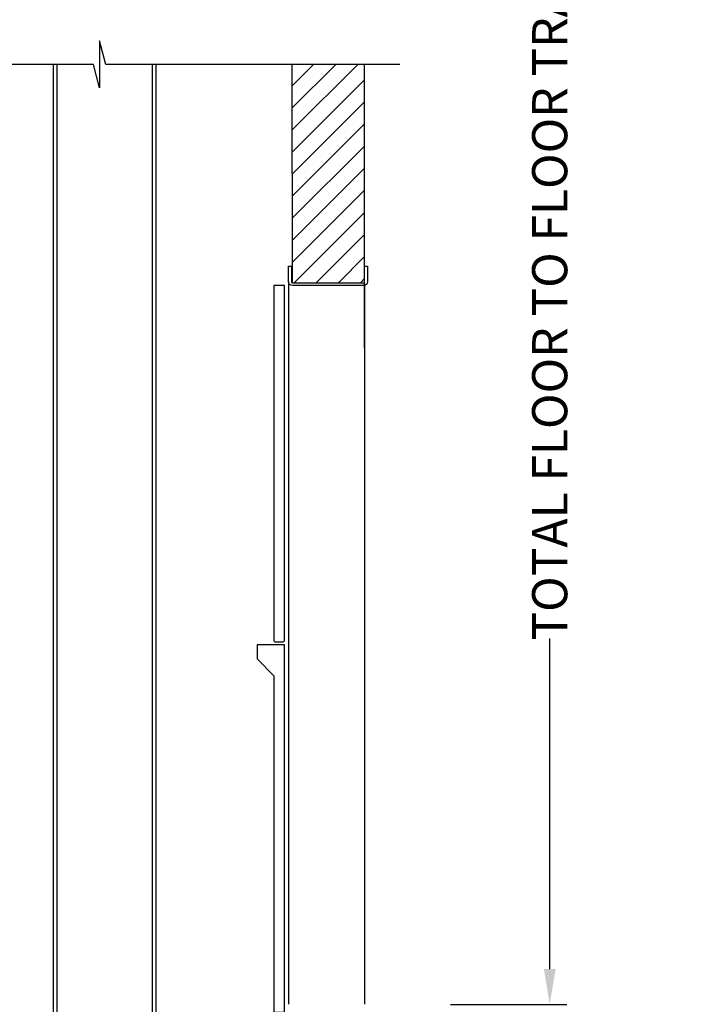
# Model space of a CAD drawing. Extents: x -449 to 148, y -128 to 475.
# Drawn here: x -309 to -223, y -16 to 110 of the extents above; entities that cross this region are included whole.
import ezdxf

# ---------------------------------------------------------------- set-up
doc = ezdxf.new("R2010")
doc.units = 0
doc.header["$LTSCALE"] = 0.5
doc.header["$MEASUREMENT"] = 0
doc.layers.get('Defpoints').update_dxf_attribs({"linetype": 'CONTINUOUS'})
for name, color, linetype, lineweight in [('DIM', 86, 'CONTINUOUS', 5), ('DRAW', 152, 'CONTINUOUS', 25), ('TEXT', 92, 'CONTINUOUS', 5)]:
    doc.layers.add(name, color=color, linetype=linetype, lineweight=lineweight)
doc.styles.add('ARIALNARROW', font='ARIALN.TTF')
doc.dimstyles.new('0208XP', dxfattribs={"dimscale": 48, "dimtxt": 0.0938, "dimasz": 0.0938, "dimexe": 0.046, "dimexo": 0.046, "dimgap": 0.09, "dimtad": 0, "dimdec": 4, "dimzin": 3, "dimdsep": 46, "dimlunit": 4, "dimtxsty": 'ARIALNARROW', "dimcen": -0.0938, "dimclrd": 256, "dimclre": 256, "dimclrt": 256, "dimadec": 0, "dimazin": 0, "dimtfac": 1, "dimtdec": 4, "dimtofl": 0, "dimtmove": 0, "dimatfit": 3, "dimfxl": 1, "dimfrac": 2, "dimtolj": 1, "dimtzin": 0, "dimarcsym": 0})
pattern_1 = [(45, (-110.2164, 109.9814), (-1.414214, 1.414214), [])]

# ---------------------------------------------------------------- blocks, each defined once
blk = doc.blocks.new('*D36')
at = {"layer": 'Defpoints', "color": 0, "transparency": 16777216}
for p in [(-255.98, 171.31), (-241.03, 171.31), (-255.92, -15.81)]:
    blk.add_point(p, dxfattribs=at)
at = {"layer": 'DIM', "lineweight": -2, "transparency": 16777216}
for p, q in [((-253.78, 171.31), (-238.82, 171.31)), ((-241.03, 166.81), (-241.03, 124.47)), ((-241.03, -11.3), (-241.03, 31.03)), ((-253.71, -15.81), (-238.82, -15.81))]:
    blk.add_line(p, q, dxfattribs=at)
at = {"layer": 'DIM', "transparency": 16777216}
for points in [[(-241.78, 166.81), (-240.28, 166.81), (-241.03, 171.31)], [(-241.78, -11.3), (-240.28, -11.3), (-241.03, -15.81)]]:
    blk.add_solid(points, dxfattribs=at)
at = {"layer": 'DIM', "transparency": 16777216, "insert": (-241.03, 77.75), "char_height": 4.5024, "attachment_point": 5, "rotation": 90, "style": 'ARIALNARROW'}
blk.add_mtext('\\A1;TOTAL FLOOR TO FLOOR TRAVEL', dxfattribs=at)

msp = doc.modelspace()

# ---------------------------------------------------------------- hatches: boundary and pattern name
at = {"layer": 'TEXT'}
h = msp.add_hatch(dxfattribs=at)
h.set_pattern_fill('ANSI31', color=256, scale=16)
h.set_pattern_definition(pattern_1)
h.paths.add_polyline_path([(-389.23429, 104.51424), (-379.98429, 104.51424), (-379.98429, -15.80543), (-389.23429, -15.80543)])
edge = h.paths.add_edge_path()
edge.add_line((-273.98429, 381.30989), (-264.73429, 381.30989))
edge.add_line((-264.73429, 381.30989), (-264.73429, 263.68489))
edge.add_line((-264.73429, 263.68489), (-273.98429, 263.68489))
edge.add_line((-273.98429, 263.68489), (-273.98429, 369.30989))
edge.add_line((-273.98429, 369.30989), (-266.98429, 369.30989))
edge.add_line((-266.98429, 369.30989), (-266.98429, 369.23744))
edge.add_line((-266.98429, 369.23744), (-266.98429, 369.4041))
edge.add_line((-266.98429, 369.4041), (-266.98429, 369.24962))
edge.add_line((-266.98429, 369.24962), (-266.98429, 369.39192))
edge.add_arc((-267.26616, 369.2572), 0.31241, 25.5456663, 334.4543337)
edge.add_line((-266.98429, 369.12247), (-266.98429, 381.30989))
edge.add_line((-266.98429, 381.30989), (-273.98429, 381.30989))
h.paths.add_polyline_path([(-379.98429, 167.30989), (-389.23429, 167.30989), (-389.23429, 113.51424), (-379.98429, 113.51424)])
edge = h.paths.add_edge_path()
edge.add_arc((-389.10929, 263.80989), 0.5, 255.5224878, 270)
edge.add_line((-389.10929, 263.30989), (-379.98429, 263.30989))
edge.add_line((-379.98429, 263.30989), (-379.98429, 369.30989))
edge.add_line((-379.98429, 369.30989), (-386.98429, 369.30989))
edge.add_line((-386.98429, 369.30989), (-386.98429, 381.30989))
edge.add_line((-386.98429, 381.30989), (-389.23429, 381.30989))
edge.add_line((-389.23429, 381.30989), (-389.23429, 263.32577))
h = msp.add_hatch(dxfattribs=at)
h.set_pattern_fill('ANSI31', color=256, scale=16)
h.set_pattern_definition(pattern_1)
h.paths.add_polyline_path([(-273.98429, 104.51424), (-264.73429, 104.51424), (-264.73429, 76.56957), (-273.98429, 76.56957)])
h.paths.add_polyline_path([(-264.73429, 167.30989), (-273.98429, 167.30989), (-273.98429, 113.51424), (-264.73429, 113.51424)])

# ---------------------------------------------------------------- linework, layer by layer
at = {"layer": 'DRAW'}
for p, q in [((-297.82842, 104.51424), (-298.63227, 107.51424)), ((-298.63227, 107.51424), (-298.63227, 101.51424)), ((-299.43612, 104.51424), (-354.53246, 104.51424)), ((-304.54679, -62.22552), (-304.54679, 104.51424)), ((-304.04679, -60.8375), (-304.04679, 104.51424)), ((-298.63227, 101.51424), (-299.43612, 104.51424)), ((-260.22385, 104.51424), (-297.82842, 104.51424)), ((-291.92179, 104.51424), (-291.92179, -60.8375)), ((-291.42179, 104.51424), (-291.42179, -62.22552)), ((-273.96883, 76.56957), (-273.98429, 104.51424)), ((-264.73429, 68.19457), (-264.73429, 104.51424)), ((-274.46883, 76.69447), (-274.46883, -15.80543)), ((-264.73429, 76.21045), (-264.73429, -15.80543))]:
    msp.add_line(p, q, dxfattribs=at)
for points in [[(-264.35929, 78.69457), (-264.35929, 76.69457, -0.414213562), (-264.85929, 76.19457), (-273.96883, 76.19457, -0.414213562), (-274.46883, 76.69457), (-274.46883, 78.69457), (-274.09383, 78.69457), (-274.09383, 76.69457, 0.414213562), (-273.96883, 76.56957), (-264.85929, 76.56957, 0.414213562), (-264.73429, 76.69457), (-264.73429, 78.69457)], [(-276.09383, 30.57463), (-275.21883, 30.57463, 0.414213562), (-274.96883, 30.82463), (-274.96883, 76.19507), (-276.34383, 76.19507), (-276.34383, 30.82463, 0.414213562)]]:
    msp.add_lwpolyline(points, format="xyb", close=True, dxfattribs=at)
msp.add_lwpolyline([(-276.34383, -16.79611), (-274.96883, -16.79611), (-274.96883, 30.19507), (-278.46883, 30.19507), (-278.46883, 28.40595), (-276.34383, 26.24091)], close=True, dxfattribs=at)

# ---------------------------------------------------------------- dimensions: what is measured, and where the dimension line sits
at = {"layer": 'DIM'}
dim = msp.add_linear_dim(base=(-241.02869, 171.30989), p1=(-255.92179, -15.80543), p2=(-255.98429, 171.30989), angle=90, text='TOTAL FLOOR TO FLOOR TRAVEL', dimstyle='0208XP', dxfattribs=at)
dim.commit()
dim.dimension.update_dxf_attribs({"geometry": '*D36', "text_midpoint": (-241.02869, 77.75223), "dimtype": 160})

doc.saveas('drawing.dxf')
